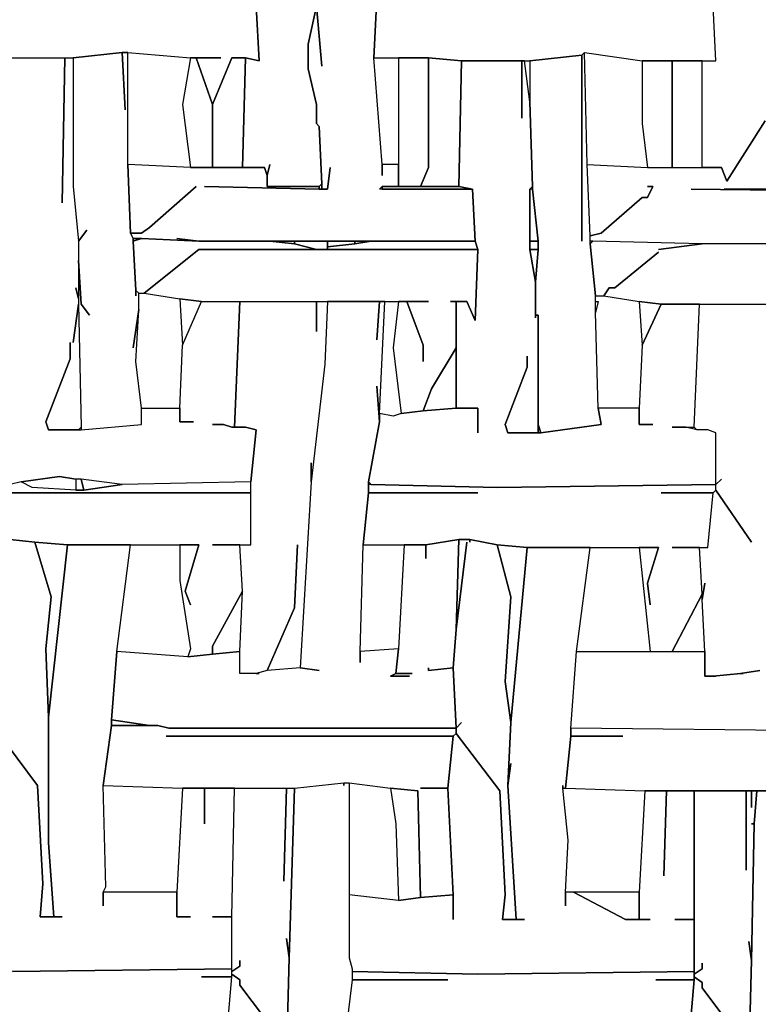
# Model space of a CAD drawing. Units: inches. Extents: x -27 to 28.2, y -27.7 to 22.4.
# Drawn here: x -18.7 to -13.4, y -12.2 to -5.1 of the extents above; entities that cross this region are included whole.
import ezdxf

# ---------------------------------------------------------------- set-up
doc = ezdxf.new("R2010")
doc.units = ezdxf.units.IN
doc.header["$MEASUREMENT"] = 0

msp = doc.modelspace()

# ---------------------------------------------------------------- linework, layer by layer
at = {"color": 7}
for points in [[(-13.3813, -5.8041, 0), (-13.6569, -6.2372, 0), (-13.6963, -6.1388, 0), (-13.8341, -6.1388, 0), (-13.8341, -5.371, 0), (-13.7357, -5.371, 0), (-13.7554, -4.9773, 0), (-13.7554, -4.9183, 0), (-13.6963, -4.5836, 0), (-13.6766, -4.5442, 0), (-13.8145, -4.5442, 0), (-13.7751, -3.619, 0), (-13.2435, -3.619, 0)], [(-16.6103, -4.9773, 0), (-16.571, -5.4104, 0), (-16.6103, -4.9773, 0), (-16.6694, -5.2529, 0), (-16.6694, -5.4301, 0), (-16.6103, -5.686, 0), (-16.6103, -5.8238, 0), (-16.5907, -5.8435, 0), (-16.571, -6.2569, 0), (-16.571, -6.2962, 0), (-16.5316, -6.2962, 0), (-16.5119, -6.1388, 0), (-16.5316, -6.2962, 0), (-16.5907, -6.2962, 0), (-17.4176, -6.2766, 0), (-16.5907, -6.2962, 0), (-16.5907, -6.2766, 0), (-16.9648, -6.2766, 0), (-16.9648, -6.1978, 0), (-16.9844, -6.1388, 0), (-17.5161, -6.1388, 0), (-17.9689, -6.1191, 0), (-17.9492, -6.6112, 0), (-17.8705, -6.6112, 0), (-17.8114, -6.5718, 0), (-17.4767, -6.2766, 0), (-17.8114, -6.5718, 0), (-17.8705, -6.6112, 0), (-17.9492, -6.6112, 0), (-17.9295, -6.6506, 0), (-17.8705, -6.6506, 0), (-17.457, -6.6703, 0), (-17.6145, -6.6506, 0), (-17.457, -6.6703, 0), (-15.4684, -6.6703, 0), (-15.4881, -6.2962, 0), (-16.1575, -6.2962, 0), (-16.1378, -6.2766, 0), (-16.0197, -6.2766, 0), (-16.0197, -6.1191, 0), (-16.1378, -6.1191, 0), (-16.1378, -6.1978, 0), (-16.1378, -6.1191, 0), (-16.1969, -5.3513, 0), (-16.1772, -4.9183, 0)], [(-17.0435, -4.9773, 0), (-17.0238, -5.371, 0), (-17.1223, -5.3513, 0), (-17.142, -6.1388, 0), (-16.9844, -6.1388, 0), (-16.9648, -6.1978, 0), (-16.9451, -6.1191, 0), (-16.9648, -6.1978, 0), (-16.9648, -6.2766, 0), (-16.5907, -6.2766, 0), (-16.571, -6.2569, 0), (-16.5907, -5.8435, 0), (-16.6103, -5.8238, 0), (-16.6103, -5.686, 0), (-16.6694, -5.4301, 0), (-16.6694, -5.2529, 0), (-16.6103, -4.9773, 0)], [(-18.8549, -5.3513, 0), (-18.4218, -5.3513, 0), (-18.4415, -6.3947, 0), (-18.4218, -5.3513, 0), (-18.3627, -5.3513, 0), (-18.3627, -6.2766, 0), (-18.3233, -6.6703, 0), (-18.3233, -7.0837, 0), (-18.343, -7.0049, 0), (-18.3233, -7.0837, 0), (-18.3233, -7.123, 0), (-18.3627, -7.3986, 0), (-18.3233, -7.123, 0), (-18.3036, -8.0089, 0), (-18.3233, -8.0285, 0), (-18.5399, -8.0285, 0), (-18.5596, -7.9695, 0), (-18.3824, -7.5167, 0), (-18.3824, -7.3986, 0), (-18.3824, -7.5167, 0), (-18.5596, -7.9695, 0), (-18.5399, -8.0285, 0), (-18.3036, -8.0285, 0), (-17.8705, -7.9892, 0), (-17.8705, -7.8711, 0), (-17.5948, -7.8711, 0), (-17.5948, -7.9695, 0), (-17.4964, -7.9695, 0), (-17.5948, -7.9695, 0), (-17.5948, -7.8711, 0), (-17.5751, -7.4183, 0), (-17.4373, -7.1033, 0), (-17.1616, -7.1033, 0), (-17.201, -8.0089, 0), (-17.2207, -8.0089, 0), (-17.2798, -7.9892, 0), (-17.3585, -7.9892, 0), (-17.2798, -7.9892, 0), (-17.2207, -8.0089, 0), (-17.1223, -8.0089, 0), (-17.0435, -8.0285, 0), (-17.0829, -8.4026, 0), (-18.0083, -8.4223, 0), (-18.3036, -8.3829, 0), (-18.343, -8.3829, 0), (-18.4611, -8.3632, 0), (-18.7368, -8.4026, 0), (-18.8156, -8.4223, 0)], [(-12.1606, -6.6899, 0), (-13.8341, -6.6899, 0), (-14.6217, -6.6703, 0), (-14.6414, -6.6703, 0), (-14.6414, -6.6309, 0), (-14.5627, -6.6112, 0), (-14.2673, -6.3553, 0), (-14.2279, -6.3553, 0), (-14.1886, -6.2766, 0), (-14.2279, -6.2766, 0), (-14.1886, -6.2766, 0), (-14.2279, -6.3553, 0), (-14.2673, -6.3553, 0), (-14.5627, -6.6112, 0), (-14.6414, -6.6309, 0), (-14.6611, -6.1191, 0), (-14.2279, -6.1388, 0), (-13.6963, -6.1388, 0), (-13.6569, -6.2372, 0), (-13.3813, -5.8041, 0)], [(-12.2196, -6.3159, 0), (-13.9129, -6.2962, 0), (-12.2196, -6.3159, 0)], [(-13.2828, -6.2962, 0), (-13.6766, -6.2962, 0), (-12.2196, -6.2962, 0)], [(-12.1606, -6.6899, 0), (-13.8341, -6.6899, 0), (-14.1492, -6.7293, 0), (-13.8341, -6.6899, 0), (-14.6217, -6.6703, 0), (-14.6414, -6.6899, 0), (-14.602, -7.064, 0), (-14.543, -7.064, 0), (-14.5036, -7.0049, 0), (-14.4642, -7.0049, 0), (-14.1492, -6.749, 0), (-14.4642, -7.0049, 0), (-14.5036, -7.0049, 0), (-14.543, -7.064, 0), (-14.287, -7.1033, 0), (-14.1295, -7.123, 0), (-12.5347, -7.123, 0)], [(-13.4207, -9.7609, 0), (-13.5585, -9.7805, 0), (-13.7554, -9.8002, 0), (-13.8145, -9.8002, 0), (-13.8145, -9.6231, 0), (-13.8341, -9.249, 0), (-13.8145, -9.1309, 0), (-13.8341, -9.249, 0), (-13.8341, -9.2097, 0), (-13.8538, -8.875, 0), (-13.7948, -8.875, 0), (-13.7554, -8.4813, 0), (-13.7357, -8.4616, 0), (-13.4797, -8.8356, 0), (-13.7357, -8.4616, 0), (-13.7357, -8.4223, 0), (-13.6963, -8.3829, 0), (-13.7357, -8.4223, 0), (-13.7357, -8.0482, 0), (-13.7948, -8.0285, 0), (-13.8735, -8.0285, 0), (-13.8932, -8.0089, 0), (-13.8538, -7.123, 0), (-13.3025, -7.123, 0)], [(-18.8156, -8.816, 0), (-18.6383, -8.8356, 0), (-18.4021, -8.8553, 0), (-17.457, -8.8553, 0), (-17.5554, -9.19, 0), (-17.5161, -9.2884, 0), (-17.5554, -9.19, 0), (-17.457, -8.8553, 0), (-17.5948, -8.8553, 0), (-17.5948, -9.1112, 0), (-17.5161, -9.6034, 0), (-17.5357, -9.6624, 0), (-17.3585, -9.6427, 0), (-17.3585, -9.5837, 0), (-17.142, -9.19, 0), (-17.1616, -8.8553, 0), (-17.3585, -8.8553, 0), (-17.0829, -8.8553, 0), (-17.0829, -8.4813, 0), (-18.8943, -8.4813, 0), (-17.0829, -8.4813, 0), (-17.0829, -8.4026, 0), (-18.0083, -8.4223, 0), (-18.2839, -8.4616, 0), (-18.343, -8.4616, 0), (-18.658, -8.4419, 0), (-18.7368, -8.4026, 0), (-18.8156, -8.4223, 0)], [(-18.914, -10.1939, 0), (-18.6187, -10.5876, 0), (-18.5793, -11.2963, 0), (-18.599, -11.5325, 0), (-18.5005, -11.5325, 0), (-18.5399, -11.001, 0), (-18.5399, -10.0955, 0), (-18.5596, -9.6034, 0), (-18.5202, -9.2294, 0), (-18.6383, -8.8356, 0), (-18.8156, -8.816, 0)], [(-18.7959, -11.9263, 0), (-17.2207, -11.9066, 0), (-17.2207, -11.5325, 0), (-17.3585, -11.5325, 0), (-17.2207, -11.5325, 0), (-17.201, -10.6073, 0), (-17.4176, -10.6073, 0), (-17.4176, -10.8632, 0), (-17.4176, -10.6073, 0), (-17.5751, -10.6073, 0), (-17.6145, -11.3554, 0), (-17.6145, -11.5325, 0), (-17.5161, -11.5325, 0), (-17.6145, -11.5325, 0), (-17.6145, -11.3554, 0), (-18.1461, -11.3554, 0), (-18.1461, -11.4538, 0), (-18.1461, -11.3554, 0), (-18.1264, -11.316, 0), (-18.1461, -10.5876, 0), (-18.087, -10.1546, 0), (-18.087, -10.1152, 0), (-18.0477, -9.6231, 0), (-17.9492, -8.8553, 0), (-18.4021, -8.8553, 0), (-18.5399, -10.0955, 0), (-18.5399, -11.001, 0), (-18.5005, -11.5325, 0), (-18.4415, -11.5325, 0), (-18.599, -11.5325, 0), (-18.5793, -11.2963, 0), (-18.6187, -10.5876, 0), (-18.914, -10.1939, 0)], [(-13.0072, -10.1939, 0), (-14.7792, -10.1743, 0), (-14.7399, -9.6231, 0), (-13.8145, -9.6231, 0), (-13.8145, -9.8002, 0), (-13.7357, -9.8002, 0), (-13.7554, -9.8002, 0), (-13.5585, -9.7805, 0), (-13.5388, -9.7805, 0), (-13.5585, -9.7805, 0), (-13.4207, -9.7609, 0)], [(-13.0072, -10.1939, 0), (-14.7792, -10.1743, 0), (-14.7792, -10.2333, 0), (-14.4051, -10.2333, 0), (-14.7792, -10.2333, 0), (-14.8186, -10.6073, 0), (-14.2476, -10.627, 0), (-12.574, -10.627, 0)], [(-17.2601, -12.4381, 0), (-17.2207, -11.9656, 0), (-17.2207, -11.9459, 0), (-17.1616, -11.9853, 0), (-17.1616, -12.0247, 0), (-16.9844, -12.2609, 0), (-17.1616, -12.0247, 0), (-17.1616, -11.9853, 0), (-17.2207, -11.9459, 0), (-17.2207, -11.9263, 0), (-17.1616, -11.8869, 0), (-17.1616, -11.8475, 0), (-17.1616, -11.8869, 0), (-17.2207, -11.9263, 0), (-17.2207, -11.5325, 0), (-17.201, -10.6073, 0), (-16.8269, -10.6073, 0), (-16.8466, -11.2766, 0), (-16.8269, -10.6073, 0), (-16.7679, -10.6073, 0), (-16.8072, -11.8278, 0), (-16.8269, -11.69, 0), (-16.8072, -11.8278, 0), (-16.8466, -13.2845, 0)], [(-16.8466, -13.2845, 0), (-16.8072, -11.8278, 0), (-16.7679, -10.6073, 0), (-16.4135, -10.568, 0), (-16.4135, -10.5876, 0), (-16.4135, -10.568, 0), (-16.3741, -10.568, 0), (-16.3741, -11.8278, 0), (-16.3544, -11.9066, 0), (-16.3544, -11.9853, 0), (-16.3938, -12.32, 0)], [(-13.5191, -13.3042, 0), (-13.4797, -11.8475, 0), (-13.4994, -11.7097, 0), (-13.4797, -11.8475, 0), (-13.4601, -10.8632, 0), (-13.4797, -10.8632, 0), (-13.4601, -10.8632, 0), (-13.4404, -10.627, 0), (-13.4797, -10.627, 0), (-13.4797, -10.7451, 0), (-13.4797, -10.627, 0), (-13.5191, -10.627, 0), (-13.5191, -11.1979, 0), (-13.5191, -10.627, 0), (-13.8932, -10.627, 0), (-13.8932, -11.9459, 0), (-13.8341, -11.9066, 0), (-13.8341, -11.8672, 0), (-13.8341, -11.9066, 0), (-13.8932, -11.9459, 0), (-13.8932, -11.9656, 0), (-13.8341, -12.005, 0), (-13.8341, -12.0444, 0), (-13.6569, -12.2806, 0), (-13.8341, -12.0444, 0), (-13.8341, -12.005, 0), (-13.8932, -11.9656, 0), (-13.8932, -11.9853, 0), (-13.9326, -12.4578, 0)], [(-13.0663, -10.627, 0), (-13.4404, -10.627, 0), (-13.4601, -10.8632, 0), (-13.4797, -11.8475, 0), (-13.5191, -13.3042, 0)], [(-17.2601, -12.4381, 0), (-17.2207, -11.9656, 0), (-17.4373, -11.9656, 0), (-17.2207, -11.9656, 0), (-17.2207, -11.9066, 0), (-18.7959, -11.9263, 0), (-19.6819, -11.9066, 0), (-19.7016, -11.9656, 0), (-18.9337, -11.9656, 0), (-19.7016, -11.9656, 0), (-19.7213, -12.3003, 0)], [(-13.9326, -12.4578, 0), (-13.8932, -11.9853, 0), (-14.1689, -11.9853, 0), (-13.8932, -11.9853, 0), (-13.8932, -11.9263, 0), (-15.4487, -11.9459, 0), (-16.3544, -11.9263, 0), (-16.3544, -11.9853, 0), (-15.6653, -11.9853, 0), (-16.3544, -11.9853, 0), (-16.3938, -12.32, 0)]]:
    msp.add_polyline3d(points, dxfattribs=at)
for points in [[(-18.9534, -4.9773, 0), (-17.0435, -4.9773, 0), (-17.0435, -4.9183, 0), (-19.2487, -4.8986, 0), (-19.4653, -4.8986, 0), (-19.485, -5.3317, 0), (-19.3078, -5.3317, 0), (-19.0912, -5.3513, 0), (-18.3627, -5.3513, 0), (-18.0083, -5.312, 0), (-17.9689, -5.312, 0), (-17.5161, -5.3513, 0), (-17.2995, -5.3513, 0), (-17.4767, -5.3513, 0), (-17.3585, -5.686, 0), (-17.2207, -5.3513, 0), (-17.1223, -5.3513, 0), (-17.0238, -5.371, 0), (-17.0435, -4.9773, 0)], [(-14.2476, -4.9773, 0), (-13.7554, -4.9773, 0), (-13.7554, -4.9183, 0), (-15.2715, -4.9379, 0), (-15.9212, -4.9183, 0), (-16.1772, -4.9183, 0), (-16.1969, -5.3513, 0), (-15.8031, -5.3513, 0), (-15.5668, -5.371, 0), (-15.0746, -5.371, 0), (-14.7005, -5.3317, 0), (-14.6808, -5.312, 0), (-14.2673, -5.371, 0), (-13.7357, -5.371, 0), (-13.7554, -4.9773, 0)], [(-17.9295, -7.438, 0), (-17.8902, -7.1624, 0), (-17.8902, -7.0443, 0), (-17.9098, -7.0246, 0), (-17.9098, -7.064, 0), (-17.9098, -7.0246, 0), (-17.9295, -6.6703, 0), (-17.9295, -6.6506, 0), (-17.9492, -6.6112, 0), (-17.9689, -6.1191, 0), (-17.9689, -5.312, 0), (-18.0083, -5.312, 0), (-17.9886, -5.7254, 0), (-18.0083, -5.312, 0), (-18.3627, -5.3513, 0), (-18.3627, -6.2766, 0), (-18.3233, -6.6703, 0), (-18.2643, -6.5915, 0), (-18.3233, -6.6703, 0), (-18.3233, -6.8081, 0), (-18.3036, -7.123, 0), (-18.2446, -7.2018, 0), (-18.3036, -7.123, 0), (-18.3233, -6.8081, 0), (-18.3233, -7.123, 0), (-18.3036, -8.0089, 0), (-18.3036, -8.0285, 0), (-17.8705, -7.9892, 0), (-17.8705, -7.8711, 0), (-17.9098, -7.5364, 0), (-17.8902, -7.1624, 0)], [(-14.7005, -6.6703, 0), (-14.7005, -5.3317, 0), (-15.0746, -5.371, 0), (-15.0746, -5.6663, 0), (-15.0549, -6.2766, 0), (-15.0549, -6.2962, 0), (-15.0155, -6.6703, 0), (-15.0155, -6.7293, 0), (-15.0352, -6.9655, 0), (-15.0352, -7.2018, 0), (-15.0155, -7.2018, 0), (-15.0155, -7.9892, 0), (-14.9958, -8.0482, 0), (-14.5627, -7.9892, 0), (-14.5823, -7.8711, 0), (-14.602, -7.1821, 0), (-14.602, -7.064, 0), (-14.6414, -6.6899, 0), (-14.6414, -6.6309, 0), (-14.6611, -6.1191, 0), (-14.6808, -5.312, 0), (-14.7005, -5.3317, 0)], [(-17.5161, -5.3513, 0), (-17.5751, -5.686, 0), (-17.5161, -6.1388, 0), (-17.3585, -6.1388, 0), (-17.3585, -5.686, 0), (-17.4767, -5.3513, 0)], [(-17.3585, -5.686, 0), (-17.3585, -6.1388, 0), (-17.142, -6.1388, 0), (-17.1223, -5.3513, 0), (-17.2207, -5.3513, 0)], [(-14.0507, -8.0089, 0), (-13.8932, -8.0089, 0), (-13.8538, -7.123, 0), (-14.1295, -7.123, 0), (-14.2673, -7.4183, 0), (-14.287, -7.8711, 0), (-14.287, -7.9892, 0), (-14.1886, -7.9892, 0), (-14.287, -7.9892, 0), (-14.287, -7.8711, 0), (-14.5823, -7.8711, 0), (-14.5627, -7.9892, 0), (-14.9958, -8.0482, 0), (-15.2321, -8.0482, 0), (-15.2518, -7.9892, 0), (-15.0943, -7.5758, 0), (-15.0943, -7.497, 0), (-15.0943, -7.5758, 0), (-15.2518, -7.9892, 0), (-15.2321, -8.0482, 0), (-15.0155, -8.0482, 0), (-15.0155, -7.2018, 0), (-15.0352, -7.2018, 0), (-15.0352, -7.2214, 0), (-15.0352, -6.9655, 0), (-15.0746, -6.7293, 0), (-15.0746, -6.2962, 0), (-15.0549, -6.2766, 0), (-15.0746, -5.6663, 0), (-15.114, -5.371, 0), (-15.1336, -5.371, 0), (-15.1336, -5.7844, 0), (-15.1336, -5.371, 0), (-15.5668, -5.371, 0), (-15.5865, -6.2766, 0), (-15.4881, -6.2962, 0), (-15.4684, -6.6703, 0), (-15.4487, -6.7293, 0), (-15.4684, -7.2411, 0), (-15.5274, -7.1033, 0), (-15.6062, -7.1033, 0), (-15.6062, -7.8711, 0), (-15.4487, -7.8711, 0), (-15.4487, -8.0482, 0), (-15.4487, -7.8711, 0), (-15.6062, -7.8711, 0), (-15.8425, -7.8908, 0), (-16, -7.9104, 0), (-16.059, -7.9301, 0), (-16.1575, -7.9104, 0), (-16.1575, -7.9695, 0), (-16.2362, -8.4026, 0), (-16.2166, -8.4223, 0), (-15.3109, -8.4419, 0), (-13.7357, -8.4223, 0), (-13.7357, -8.0482, 0), (-13.7948, -8.0285, 0), (-13.8735, -8.0285, 0), (-13.9523, -8.0089, 0)], [(-16.0197, -5.3513, 0), (-16.0197, -6.2766, 0), (-15.8622, -6.2766, 0), (-15.8031, -6.1388, 0), (-15.8031, -5.3513, 0)], [(-15.8031, -5.3513, 0), (-15.8031, -6.1388, 0), (-15.8622, -6.2766, 0), (-15.5865, -6.2766, 0), (-15.5668, -5.371, 0)], [(-14.2673, -5.371, 0), (-14.2673, -5.8238, 0), (-14.2279, -6.1388, 0), (-14.0507, -6.1388, 0), (-14.0507, -5.371, 0)], [(-14.0507, -5.371, 0), (-14.0507, -6.1388, 0), (-13.8341, -6.1388, 0), (-13.8341, -5.371, 0)], [(-16.5907, -6.2766, 0), (-16.5907, -6.2962, 0), (-16.571, -6.2962, 0), (-16.571, -6.2569, 0)], [(-16.1378, -6.2766, 0), (-16.1378, -6.2962, 0), (-15.4881, -6.2962, 0), (-15.5865, -6.2766, 0)], [(-15.0746, -6.2962, 0), (-15.0746, -6.6703, 0), (-15.0155, -6.6703, 0), (-15.0549, -6.2962, 0)], [(-17.8705, -6.6506, 0), (-17.9295, -6.6703, 0), (-17.9098, -7.0246, 0), (-17.8902, -7.0443, 0), (-17.8508, -7.0443, 0), (-17.457, -6.7293, 0), (-16.6103, -6.7293, 0), (-16.7679, -6.6899, 0), (-16.9451, -6.6703, 0), (-17.457, -6.6703, 0)], [(-17.9295, -6.6506, 0), (-17.9295, -6.6703, 0), (-17.8705, -6.6506, 0)], [(-15.6456, -7.1033, 0), (-15.5274, -7.1033, 0), (-15.4684, -7.2411, 0), (-15.4487, -6.7293, 0), (-17.457, -6.7293, 0), (-17.8508, -7.0443, 0), (-17.5948, -7.0837, 0), (-17.4373, -7.1033, 0), (-15.8031, -7.1033, 0), (-15.9606, -7.1033, 0), (-15.8425, -7.4183, 0), (-15.8425, -7.5364, 0), (-15.8425, -7.4183, 0), (-15.9606, -7.1033, 0), (-16.0197, -7.1033, 0), (-16.059, -7.438, 0), (-16, -7.9104, 0), (-15.8425, -7.8908, 0), (-15.7834, -7.7333, 0), (-15.6062, -7.438, 0), (-15.6062, -7.1033, 0)], [(-16.9451, -6.6703, 0), (-16.7679, -6.6899, 0), (-16.7679, -6.6703, 0)], [(-16.7679, -6.6703, 0), (-16.7679, -6.6899, 0), (-16.6103, -6.7293, 0), (-16.5316, -6.7293, 0), (-16.5316, -6.6703, 0)], [(-16.2166, -6.6703, 0), (-16.3347, -6.6899, 0), (-16.5316, -6.7096, 0), (-16.5316, -6.7293, 0), (-15.4487, -6.7293, 0), (-15.4684, -6.6703, 0)], [(-16.5316, -6.6703, 0), (-16.5316, -6.7096, 0), (-16.3347, -6.6899, 0), (-16.3347, -6.6703, 0)], [(-16.3347, -6.6703, 0), (-16.3347, -6.6899, 0), (-16.2166, -6.6703, 0)], [(-15.0746, -6.6703, 0), (-15.0746, -6.7293, 0), (-15.0155, -6.7293, 0), (-15.0155, -6.6703, 0)], [(-15.0746, -6.7293, 0), (-15.0352, -6.9655, 0), (-15.0155, -6.7293, 0)], [(-17.5948, -7.0837, 0), (-17.5751, -7.4183, 0), (-17.4373, -7.1033, 0)], [(-15.8031, -9.7412, 0), (-15.8031, -9.7609, 0), (-15.6259, -9.7412, 0), (-15.6062, -9.4656, 0), (-15.5865, -8.816, 0), (-15.8228, -8.8553, 0), (-15.8228, -8.9538, 0), (-15.8228, -8.8553, 0), (-15.9803, -8.8553, 0), (-16.0197, -9.6034, 0), (-16.0394, -9.7805, 0), (-15.9212, -9.7805, 0), (-16.0394, -9.7805, 0), (-16.0787, -9.8002, 0), (-15.9409, -9.8002, 0), (-16.0787, -9.8002, 0), (-16.0394, -9.7805, 0), (-16.0197, -9.6034, 0), (-16.2953, -9.6231, 0), (-16.2953, -9.7018, 0), (-16.2953, -9.6231, 0), (-16.2756, -8.8553, 0), (-16.2362, -8.4813, 0), (-16.2362, -8.4026, 0), (-16.1575, -7.9695, 0), (-16.1772, -7.7136, 0), (-16.1575, -7.9695, 0), (-16.1575, -7.9104, 0), (-16.1181, -7.1033, 0), (-16.1575, -7.1033, 0), (-16.1772, -7.3789, 0), (-16.1575, -7.1033, 0), (-16.5316, -7.1033, 0), (-16.5513, -7.5561, 0), (-16.6497, -8.4026, 0), (-16.7285, -9.7412, 0), (-16.5907, -9.7609, 0), (-16.7285, -9.7412, 0), (-16.9648, -9.7609, 0), (-17.0435, -9.7805, 0), (-17.0238, -9.7805, 0), (-17.1616, -9.7805, 0), (-17.1616, -9.6231, 0), (-17.3585, -9.6427, 0), (-17.5357, -9.6624, 0), (-18.0477, -9.6231, 0), (-18.087, -10.1152, 0), (-17.8114, -10.1546, 0), (-17.7523, -10.1546, 0), (-17.6736, -10.1743, 0), (-15.6062, -10.1743, 0), (-15.6259, -9.7412, 0), (-15.8031, -9.7609, 0)], [(-16.6103, -7.3199, 0), (-16.6103, -7.1033, 0), (-16.5316, -7.1033, 0), (-16.5513, -7.5561, 0), (-16.6497, -8.4026, 0), (-16.6497, -8.2648, 0), (-16.6497, -8.4026, 0), (-16.7285, -9.7412, 0), (-16.9648, -9.7609, 0), (-16.7679, -9.3081, 0), (-16.7482, -8.8553, 0), (-16.7679, -9.3081, 0), (-16.9648, -9.7609, 0), (-17.0435, -9.7805, 0), (-17.1616, -9.7805, 0), (-17.1616, -9.6231, 0), (-17.142, -9.19, 0), (-17.1616, -8.8553, 0), (-17.0829, -8.8553, 0), (-17.0829, -8.4026, 0), (-17.0435, -8.0285, 0), (-17.1223, -8.0089, 0), (-17.201, -8.0089, 0), (-17.1616, -7.1033, 0), (-16.6103, -7.1033, 0)], [(-14.602, -7.1821, 0), (-14.602, -7.1033, 0), (-14.5823, -7.1033, 0)], [(-14.287, -7.1033, 0), (-14.2673, -7.4183, 0), (-14.1295, -7.123, 0)], [(-15.8425, -7.8908, 0), (-15.6062, -7.8711, 0), (-15.6062, -7.438, 0), (-15.7834, -7.7333, 0)], [(-15.0155, -7.9892, 0), (-15.0155, -8.0482, 0), (-14.9958, -8.0482, 0)], [(-13.8932, -8.0089, 0), (-13.8735, -8.0285, 0), (-13.9523, -8.0089, 0)], [(-18.343, -8.3829, 0), (-18.343, -8.4616, 0), (-18.658, -8.4419, 0), (-18.7368, -8.4026, 0), (-18.4611, -8.3632, 0)], [(-18.343, -8.3829, 0), (-18.343, -8.4616, 0), (-18.2839, -8.4616, 0), (-18.3036, -8.3829, 0)], [(-18.3036, -8.3829, 0), (-18.2839, -8.4616, 0), (-18.0083, -8.4223, 0)], [(-14.0507, -8.875, 0), (-13.7948, -8.875, 0), (-13.7554, -8.4813, 0), (-14.1295, -8.4813, 0), (-13.7554, -8.4813, 0), (-13.7357, -8.4616, 0), (-13.7357, -8.4223, 0), (-15.3109, -8.4419, 0), (-16.2166, -8.4223, 0), (-16.2362, -8.4223, 0), (-16.2362, -8.4813, 0), (-15.4487, -8.4813, 0), (-16.2362, -8.4813, 0), (-16.2756, -8.8553, 0), (-15.8228, -8.8553, 0), (-15.5865, -8.816, 0), (-15.5077, -8.816, 0), (-15.3109, -8.8553, 0), (-15.0943, -8.875, 0), (-14.1492, -8.875, 0), (-14.2279, -9.1309, 0), (-14.2082, -9.2884, 0), (-14.2279, -9.1309, 0), (-14.1492, -8.875, 0), (-14.287, -8.875, 0), (-14.2082, -9.6231, 0), (-14.0507, -9.6231, 0), (-13.8341, -9.2097, 0), (-13.8538, -8.875, 0)], [(-18.6383, -8.8356, 0), (-18.5202, -9.2294, 0), (-18.5596, -9.6034, 0), (-18.5399, -10.0955, 0), (-18.4021, -8.8553, 0)], [(-15.5077, -8.8356, 0), (-15.5077, -8.816, 0), (-15.5865, -8.816, 0), (-15.6062, -9.4656, 0), (-15.5274, -8.8356, 0), (-15.6062, -9.4656, 0), (-15.6259, -9.7412, 0), (-15.6062, -10.1743, 0), (-15.5668, -10.1349, 0), (-15.6062, -10.1743, 0), (-15.6062, -10.2136, 0), (-15.2912, -10.627, 0), (-15.2518, -11.3751, 0), (-15.2715, -11.5522, 0), (-15.173, -11.5522, 0), (-15.2321, -10.5876, 0), (-15.2124, -10.1349, 0), (-15.2518, -9.8396, 0), (-15.2124, -9.2294, 0), (-15.3109, -8.8553, 0), (-15.5077, -8.816, 0)], [(-15.3109, -8.8553, 0), (-15.2124, -9.2294, 0), (-15.2518, -9.8396, 0), (-15.2124, -10.1349, 0), (-15.0943, -8.875, 0)], [(-14.031, -11.5522, 0), (-13.8932, -11.5522, 0), (-13.8932, -10.627, 0), (-14.0901, -10.627, 0), (-14.1098, -11.2373, 0), (-14.0901, -10.627, 0), (-14.2476, -10.627, 0), (-14.287, -11.3554, 0), (-14.287, -11.5522, 0), (-14.2082, -11.5522, 0), (-14.3855, -11.5522, 0), (-14.7595, -11.3554, 0), (-14.8186, -11.3554, 0), (-14.8186, -11.4538, 0), (-14.8186, -11.3554, 0), (-14.7989, -10.9814, 0), (-14.8383, -10.6073, 0), (-14.8383, -10.5876, 0), (-14.8383, -10.6073, 0), (-14.8186, -10.6073, 0), (-14.7792, -10.2333, 0), (-14.7792, -10.1743, 0), (-14.7399, -9.6231, 0), (-14.6414, -8.875, 0), (-15.0943, -8.875, 0), (-15.2124, -10.1349, 0), (-15.2321, -10.5876, 0), (-15.2124, -10.4302, 0), (-15.2321, -10.5876, 0), (-15.173, -11.5522, 0), (-15.114, -11.5522, 0), (-15.2715, -11.5522, 0), (-15.2518, -11.3751, 0), (-15.2912, -10.627, 0), (-15.6062, -10.2136, 0), (-15.6259, -10.2333, 0), (-15.6653, -10.6073, 0), (-15.6259, -11.3751, 0), (-15.6259, -11.5522, 0), (-15.6259, -11.3751, 0), (-15.8622, -11.3947, 0), (-16.0197, -11.4144, 0), (-16.3741, -11.3751, 0), (-16.3741, -11.8278, 0), (-16.3544, -11.9066, 0), (-16.3544, -11.9263, 0), (-15.4487, -11.9459, 0), (-13.8932, -11.9263, 0), (-13.8932, -11.5522, 0)], [(-17.3585, -9.6427, 0), (-17.1616, -9.6231, 0), (-17.142, -9.19, 0), (-17.3585, -9.5837, 0)], [(-14.0507, -9.6231, 0), (-13.8145, -9.6231, 0), (-13.8341, -9.249, 0), (-13.8341, -9.2097, 0)], [(-18.087, -10.1152, 0), (-18.087, -10.1546, 0), (-17.8114, -10.1546, 0)], [(-15.8622, -10.6073, 0), (-15.6653, -10.6073, 0), (-15.6259, -10.2333, 0), (-17.6933, -10.2333, 0), (-15.6259, -10.2333, 0), (-15.6062, -10.2136, 0), (-15.6062, -10.1743, 0), (-17.6736, -10.1743, 0), (-17.7523, -10.1546, 0), (-18.087, -10.1546, 0), (-18.1461, -10.5876, 0), (-17.5751, -10.6073, 0), (-16.7679, -10.6073, 0), (-16.4135, -10.568, 0), (-16.3741, -10.568, 0), (-16.0787, -10.6073, 0), (-15.8818, -10.627, 0), (-15.8622, -11.3947, 0), (-15.6259, -11.3751, 0), (-15.6653, -10.6073, 0)], [(-16.0787, -10.6073, 0), (-16.0394, -10.8632, 0), (-16.0197, -11.4144, 0), (-15.8622, -11.3947, 0), (-15.8818, -10.627, 0)], [(-14.7595, -11.3554, 0), (-14.3855, -11.5522, 0), (-14.287, -11.5522, 0), (-14.287, -11.3554, 0)]]:
    msp.add_polyline3d(points, close=True, dxfattribs=at)

doc.saveas('drawing.dxf')
